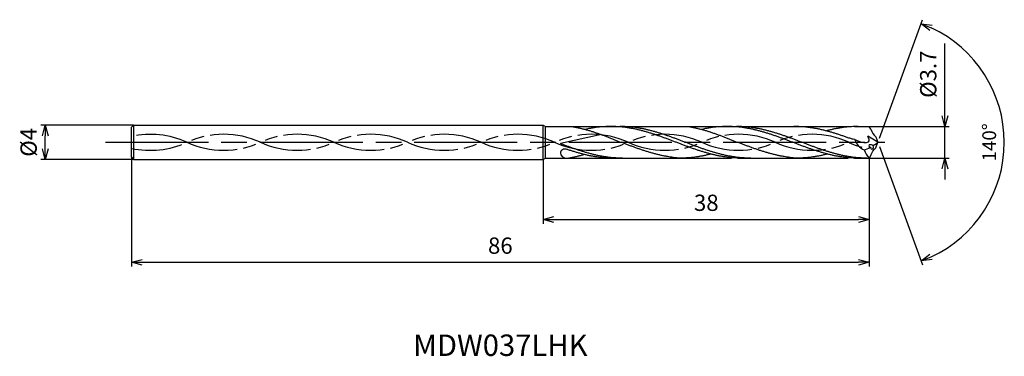
# Model space of a CAD drawing. Extents: x -100 to 15, y -25 to 14.
import ezdxf
from ezdxf.enums import TextEntityAlignment as Align

# ---------------------------------------------------------------- set-up
doc = ezdxf.new("R2010")
doc.units = 0
doc.header["$PDMODE"] = 3
doc.linetypes.add('AM_ISO08W050', pattern=[18, 12, -1.5, 3, -1.5])
doc.linetypes.add('AM_ISO09W050', pattern=[22.5, 12, -1.5, 3, -1.5, 3, -1.5])
doc.layers.get('0').update_dxf_attribs({"linetype": 'CONTINUOUS'})
doc.layers.get('DEFPOINTS').update_dxf_attribs({"linetype": 'CONTINUOUS'})
for name, color, linetype in [('AM_0', 7, 'CONTINUOUS'), ('AM_11', 3, 'AM_ISO09W050'), ('AM_5', 3, 'CONTINUOUS'), ('AM_6', 2, 'CONTINUOUS'), ('AM_7', 4, 'AM_ISO08W050')]:
    doc.layers.add(name, color=color, linetype=linetype)
doc.styles.add('ASAMI', font='simplex.shx', dxfattribs={"bigfont": 'EXTFONT.SHX'})
doc.styles.get("Standard").update_dxf_attribs({"font": 'simplex.shx', "bigfont": 'EXTFONT.SHX'})
doc.dimstyles.new('AM_JIS$0', dxfattribs={"dimscale": 0.5, "dimtxt": 3.8, "dimasz": 2.5, "dimexe": 1, "dimexo": 0, "dimgap": 1.5, "dimtad": 3, "dimzin": 1, "dimtxsty": 'STANDARD', "dimblk": 'OPEN30', "dimcen": 0, "dimclrd": 3, "dimclre": 3, "dimclrt": 2, "dimaunit": 1, "dimazin": 3, "dimtp": 0.1, "dimtm": 0.1, "dimtfac": 0.71, "dimtmove": 0, "dimatfit": 3})
doc.dimstyles.new('AM_JIS$2', dxfattribs={"dimscale": 0.5, "dimtxt": 3.2, "dimasz": 2.5, "dimexe": 1, "dimexo": 1, "dimgap": 1.5, "dimtad": 3, "dimdec": 3, "dimtxsty": 'ASAMI', "dimblk": 'OPEN30', "dimcen": 0, "dimclrd": 256, "dimclre": 256, "dimclrt": 2, "dimazin": 3, "dimtp": 0.1, "dimtm": 0.1, "dimtfac": 0.71, "dimtdec": 3, "dimtmove": 0, "dimatfit": 3, "dimtzin": 0})

# ---------------------------------------------------------------- blocks, each defined once
blk = doc.blocks.new('_OPEN30')
at = {"color": 0}
for p, q in [((-1, 0.268), (0, 0)), ((0, 0), (-1, -0.268)), ((0, 0), (-1, 0))]:
    blk.add_line(p, q, dxfattribs=at)
blk = doc.blocks.new('*D5')
at = {"layer": 'AM_5', "color": 3}
for p, q in [((-39, -2), (-39, -9.5)), ((-1, -1.85), (-1, -9.5)), ((-37.75, -9), (-2.25, -9))]:
    blk.add_line(p, q, dxfattribs=at)
at = {"layer": 'DEFPOINTS', "color": 0}
for p in [(-39, -2), (-1, -1.85), (-1, -9)]:
    blk.add_point(p, dxfattribs=at)
at = {"layer": 'AM_5', "color": 3, "xscale": 1.25, "yscale": 1.25, "zscale": 1.25, "rotation": 180}
blk.add_blockref('_OPEN30', (-39, -9), dxfattribs=at)
at = {"layer": 'AM_5', "color": 3, "xscale": 1.25, "yscale": 1.25, "zscale": 1.25}
blk.add_blockref('_OPEN30', (-1, -9), dxfattribs=at)
at = {"layer": 'AM_5', "color": 2, "insert": (-20, -7.3), "char_height": 1.9, "attachment_point": 5}
blk.add_mtext('38', dxfattribs=at)
blk = doc.blocks.new('*D6')
at = {"layer": 'AM_5', "color": 3}
for p, q in [((-87, -1.75), (-87, -14.5)), ((-1, -1.85), (-1, -14.5)), ((-85.75, -14), (-2.25, -14))]:
    blk.add_line(p, q, dxfattribs=at)
at = {"layer": 'DEFPOINTS', "color": 0}
for p in [(-87, -1.75), (-1, -1.85), (-1, -14)]:
    blk.add_point(p, dxfattribs=at)
at = {"layer": 'AM_5', "color": 3, "xscale": 1.25, "yscale": 1.25, "zscale": 1.25, "rotation": 180}
blk.add_blockref('_OPEN30', (-87, -14), dxfattribs=at)
at = {"layer": 'AM_5', "color": 3, "xscale": 1.25, "yscale": 1.25, "zscale": 1.25}
blk.add_blockref('_OPEN30', (-1, -14), dxfattribs=at)
at = {"layer": 'AM_5', "color": 2, "insert": (-44, -12.3), "char_height": 1.9, "attachment_point": 5}
blk.add_mtext('86', dxfattribs=at)
blk = doc.blocks.new('*D7')
at = {"layer": 'AM_5', "color": 3}
for p, q in [((-86.74, 2), (-97.53, 2)), ((-97.03, -0.75), (-97.03, 0.75)), ((-86.74, -2), (-97.53, -2))]:
    blk.add_line(p, q, dxfattribs=at)
at = {"layer": 'DEFPOINTS', "color": 0}
for p in [(-97.03, 2), (-86.74, 2), (-86.74, -2)]:
    blk.add_point(p, dxfattribs=at)
at = {"layer": 'AM_5', "color": 3, "xscale": 1.25, "yscale": 1.25, "zscale": 1.25}
for p, rotation in [((-97.03, 2), 90.00000000000006), ((-97.03, -2), 270)]:
    blk.add_blockref('_OPEN30', p, dxfattribs=dict(at, rotation=rotation))
at = {"layer": 'AM_5', "color": 2, "insert": (-98.73, 0), "char_height": 1.9, "attachment_point": 5, "rotation": 90}
blk.add_mtext('%%c4', dxfattribs=at)
blk = doc.blocks.new('*D8')
at = {"layer": 'AM_5', "color": 3}
for p, q in [((7.81, 3.1), (7.81, 11.55)), ((-1, 1.85), (8.31, 1.85)), ((7.81, -1.85), (7.81, 1.85)), ((-1, -1.85), (8.31, -1.85)), ((7.81, -3.1), (7.81, -4.35))]:
    blk.add_line(p, q, dxfattribs=at)
at = {"layer": 'DEFPOINTS', "color": 0}
for p in [(-1, 1.85), (7.81, 1.85), (-1, -1.85)]:
    blk.add_point(p, dxfattribs=at)
at = {"layer": 'AM_5', "color": 3, "xscale": 1.25, "yscale": 1.25, "zscale": 1.25}
for p, rotation in [((7.81, 1.85), 270), ((7.81, -1.85), 90)]:
    blk.add_blockref('_OPEN30', p, dxfattribs=dict(at, rotation=rotation))
at = {"layer": 'AM_5', "color": 2, "insert": (6.11, 7.95), "char_height": 1.9, "attachment_point": 5, "rotation": 90}
blk.add_mtext('%%c3.7', dxfattribs=at)
blk = doc.blocks.new('*D9')
at = {"layer": 'AM_5'}
for p, q in [((0.17, 0.47), (5.21, 14.31)), ((0.17, -0.47), (5.21, -14.31))]:
    blk.add_line(p, q, dxfattribs=at)
blk.add_arc((0, 0), 14.73, 294.8632, 65.1368, dxfattribs=at)
at = {"layer": 'DEFPOINTS', "color": 0}
for p in [(-0.23, 0.62), (0, 0), (-0.23, -0.62), (0, 0), (13.53, -5.83)]:
    blk.add_point(p, dxfattribs=at)
at = {"layer": 'AM_5', "xscale": 1.25, "yscale": 1.25, "zscale": 1.25}
for p, rotation in [((5.04, 13.84), 157.5683824315851), ((5.04, -13.84), 202.4316175684171)]:
    blk.add_blockref('_OPEN30', p, dxfattribs=dict(at, rotation=rotation))
at = {"layer": 'AM_5', "color": 2, "insert": (13.18, 0), "char_height": 1.6, "attachment_point": 5, "rotation": 90, "style": 'ASAMI'}
blk.add_mtext('140°', dxfattribs=at)

msp = doc.modelspace()

# ---------------------------------------------------------------- linework, layer by layer
at = {"layer": 'AM_0'}
for p, q in [((-87, 1.75), (-86.75, 2)), ((-86.75, 2), (-39, 2)), ((-86.7429, 2), (-86.7429, -2)), ((-39, 2), (-38.7402, 1.85)), ((-38.7402, 1.85), (-35.7066, 1.8503)), ((-38.7402, -1.85), (-38.7402, 1.85)), ((-31.122, 1.85), (-22.1296, 1.8503)), ((-0.2268, 0.6232), (0, 0)), ((-0.2268, -0.6232), (0, 0)), ((-87, -1.75), (-86.75, -2)), ((-86.75, -2), (-39, -2)), ((-39, -2), (-38.7402, -1.85)), ((-38.7402, -1.85), (-36.2457, -1.85))]:
    msp.add_line(p, q, dxfattribs=at)
at = {"layer": 'AM_0', "ltscale": 0.5}
for p, q in [((-87, -1.75), (-87, 1.75)), ((-39, -2), (-39, 2)), ((-17.545, 1.85), (-9.4839, 1.85)), ((-2.2997, 1.85), (-1, 1.85)), ((-0.8095, 1.517), (-1, 1.85)), ((-32.2152, 0.8985), (-37, -0.1496)), ((0, 0), (-1.1711, 0.7103)), ((-31.122, -1.85), (-23.0608, -1.85)), ((-15.8767, -1.85), (-9.4839, -1.85)), ((-2.2997, -1.85), (-1, -1.85)), ((-0.8095, -1.517), (-1, -1.85))]:
    msp.add_line(p, q, dxfattribs=at)
for centre, major_axis, ratio, start_param, end_param in [((3.2403, 2.3336), (-4.0973, -0.5976), 0.62656925, 0.08626694, 0.4774128), ((1.0636, 2.221), (3.5323, 2.3562), 0.71774393, 2.96912086, 3.512751), ((-36.4344, -1.2521), (-0.5657, 0), 0.81755051, 4.31702882, 6.28318531), ((-4.0214, 3.105), (-4.4923, 2.2848), 0.79280355, 2.47403079, 2.65562628), ((1.9512, -0.242), (-3.7093, 0.5146), 0.77075463, 0.40453289, 0.76468714), ((-0.7261, -0.4821), (-0.34, 0.1396), 0.43738362, 4.38044881, 7.52388916), ((-0.7261, -0.4821), (-0.0801, 0.3009), 0.60936181, 1.73295113, 4.86829302), ((-4.1636, 3.5189), (6.0386, 0.0001), 0.80457168, -0.93239208, -0.81001441), ((-36.2457, -1.2333), (-0.7543, 0), 0.81755051, 0, 1.57079601)]:
    msp.add_ellipse(centre, major_axis=major_axis, ratio=ratio, start_param=start_param, end_param=end_param, dxfattribs=at)
at = {"layer": 'AM_0', "ltscale": 0.5, "extrusion": (0, 0, -1)}
msp.add_ellipse((3.2403, -2.3336), major_axis=(-4.0973, 0.5976), ratio=0.62656925, start_param=0.08626694, end_param=0.4774128, dxfattribs=at)
at = {"layer": 'AM_0'}
for points, knots in [([(-35.7066, 1.8503), (-35.6675, 1.844), (-35.5014, 1.8168), (-35.2089, 1.7635), (-34.83, 1.6843), (-34.4515, 1.5953), (-34.0734, 1.4971), (-33.6956, 1.3903), (-33.318, 1.2754), (-32.9407, 1.153), (-32.5637, 1.024), (-32.1869, 0.8891), (-31.8103, 0.749), (-31.4338, 0.6045), (-31.0575, 0.4565), (-30.6812, 0.3058), (-30.3051, 0.1534), (-30.0544, 0.0512), (-29.9289, 0.0001)], [16.03460024, 16.03460024, 16.03460024, 16.03460024, 16.35212705, 17.38177054, 18.41822486, 19.46214174, 20.51396345, 21.57393551, 22.64208202, 23.71825749, 24.80209209, 25.89306334, 26.99048218, 28.09348763, 29.20111864, 30.3123239, 31.42594613, 32.54079123, 32.54079123, 32.54079123, 32.54079123]), ([(-15.8767, -1.85), (-16.0038, -1.8489), (-16.2581, -1.8467), (-16.6394, -1.8289), (-17.0208, -1.8007), (-17.4021, -1.7611), (-17.7835, -1.7108), (-18.1647, -1.6498), (-18.546, -1.5787), (-18.9272, -1.4979), (-19.3083, -1.4078), (-19.6895, -1.3091), (-20.0706, -1.2023), (-20.4516, -1.0881), (-20.8326, -0.9672), (-21.2136, -0.8404), (-21.5946, -0.7083), (-21.9756, -0.572), (-22.3565, -0.4321), (-22.7375, -0.2895), (-23.1184, -0.1452), (-23.4993, 0), (-23.8802, 0.1452), (-24.2612, 0.2895), (-24.6421, 0.4321), (-25.023, 0.572), (-25.404, 0.7083), (-25.785, 0.8404), (-26.166, 0.9672), (-26.547, 1.0881), (-26.9281, 1.2023), (-27.3092, 1.3091), (-27.6903, 1.4078), (-28.0714, 1.4979), (-28.4526, 1.5787), (-28.8339, 1.6498), (-29.2152, 1.7108), (-29.5965, 1.7612), (-29.9778, 1.8007), (-30.3592, 1.8291), (-30.7406, 1.8462), (-31.1219, 1.8519), (-31.5033, 1.8462), (-31.8847, 1.8291), (-32.2661, 1.8007), (-32.6474, 1.7612), (-33.0287, 1.7108), (-33.41, 1.6498), (-33.7739, 1.582), (-34.01, 1.5323), (-34.1195, 1.5081)], [0, 0, 0, 0, 1.01074368, 2.02283358, 3.03757896, 4.05621275, 5.079857, 6.10950024, 7.14596132, 8.18989524, 9.2417178, 10.30168407, 11.36983448, 12.4460049, 13.52984295, 14.62081576, 15.7182257, 16.82123174, 17.9288686, 19.04006889, 20.15368797, 21.26852814, 22.38336993, 23.4969874, 24.60818769, 25.71582455, 26.81883758, 27.91624752, 29.00722034, 30.09105839, 31.16722881, 32.23537921, 33.29534549, 34.34716804, 35.39108719, 36.42754827, 37.45720575, 38.48085062, 39.49948441, 40.51422944, 41.52631975, 42.53706337, 43.54780698, 44.55989729, 45.57464233, 46.59327611, 47.61692098, 48.64656349, 49.68302457, 50.5855722, 50.5855722, 50.5855722, 50.5855722]), ([(-14.8091, -1.85), (-15.0634, -1.8458), (-15.4453, -1.8395), (-15.9532, -1.8005), (-16.3345, -1.7612), (-16.7159, -1.7108), (-17.0971, -1.6498), (-17.4784, -1.5787), (-17.8596, -1.4979), (-18.2407, -1.4078), (-18.6219, -1.3091), (-19.003, -1.2023), (-19.384, -1.0881), (-19.765, -0.9672), (-20.146, -0.8404), (-20.527, -0.7083), (-20.908, -0.572), (-21.2889, -0.4321), (-21.6699, -0.2895), (-22.0508, -0.1452), (-22.4317, 0), (-22.8126, 0.1452), (-23.1936, 0.2895), (-23.5745, 0.4321), (-23.9554, 0.572), (-24.3364, 0.7083), (-24.7174, 0.8404), (-25.0984, 0.9672), (-25.4794, 1.0881), (-25.8605, 1.2023), (-26.2416, 1.3091), (-26.6227, 1.4078), (-27.0038, 1.4979), (-27.385, 1.5787), (-27.7663, 1.6498), (-28.1476, 1.7108), (-28.5289, 1.7611), (-28.9102, 1.8007), (-29.2916, 1.8289), (-29.673, 1.8467), (-29.9273, 1.8489), (-30.0543, 1.85)], [0, 0, 0, 0, 0.84270753, 1.2655181, 1.68994885, 2.11646729, 2.54548531, 2.97734409, 3.4123104, 3.85057591, 4.29222852, 4.73729119, 5.18569553, 5.63729472, 6.09186673, 6.54912087, 7.00870672, 7.47022208, 7.9332222, 8.39723015, 8.86174689, 9.32626363, 9.79027157, 10.25327169, 10.71478705, 11.1743729, 11.63162704, 12.08619905, 12.5378012, 12.98620554, 13.43126821, 13.87292083, 14.31118023, 14.74614654, 15.17800532, 15.60702303, 16.03354173, 16.45797878, 16.88078921, 17.30249351, 17.72363668, 17.72363668, 17.72363668, 17.72363668]), ([(-22.1296, 1.8503), (-22.0905, 1.844), (-21.9244, 1.8168), (-21.6318, 1.7635), (-21.253, 1.6843), (-20.8745, 1.5953), (-20.4964, 1.4971), (-20.1186, 1.3903), (-19.741, 1.2754), (-19.3637, 1.153), (-18.9867, 1.024), (-18.6099, 0.8891), (-18.2333, 0.749), (-17.8568, 0.6045), (-17.4805, 0.4565), (-17.1042, 0.3058), (-16.7281, 0.1534), (-16.4774, 0.0512), (-16.3519, 0.0001)], [16.03460024, 16.03460024, 16.03460024, 16.03460024, 16.35212705, 17.38177054, 18.41822486, 19.46214174, 20.51396345, 21.57393551, 22.64208202, 23.71825749, 24.80209209, 25.89306334, 26.99048218, 28.09348763, 29.20111864, 30.3123239, 31.42594613, 32.54079123, 32.54079123, 32.54079123, 32.54079123]), ([(-2.2997, -1.85), (-2.4268, -1.8489), (-2.6811, -1.8467), (-3.0625, -1.8289), (-3.4439, -1.8007), (-3.8252, -1.7611), (-4.2065, -1.7108), (-4.5878, -1.6498), (-4.969, -1.5787), (-5.3502, -1.4979), (-5.7314, -1.4078), (-6.1125, -1.3091), (-6.4936, -1.2023), (-6.8747, -1.0881), (-7.2557, -0.9672), (-7.6367, -0.8404), (-8.0177, -0.7083), (-8.3986, -0.572), (-8.7796, -0.4321), (-9.1605, -0.2895), (-9.5414, -0.1452), (-9.9224, 0), (-10.3033, 0.1452), (-10.6842, 0.2895), (-11.0651, 0.4321), (-11.4461, 0.572), (-11.827, 0.7083), (-12.208, 0.8404), (-12.589, 0.9672), (-12.9701, 1.0881), (-13.3511, 1.2023), (-13.7322, 1.3091), (-14.1133, 1.4078), (-14.4945, 1.4979), (-14.8757, 1.5787), (-15.2569, 1.6498), (-15.6382, 1.7108), (-16.0195, 1.7612), (-16.4009, 1.8007), (-16.7822, 1.8291), (-17.1636, 1.8462), (-17.545, 1.8519), (-17.9264, 1.8462), (-18.3077, 1.8291), (-18.6891, 1.8007), (-19.0704, 1.7612), (-19.4518, 1.7108), (-19.833, 1.6498), (-20.1969, 1.582), (-20.433, 1.5323), (-20.5426, 1.5081)], [0, 0, 0, 0, 1.01074368, 2.02283358, 3.03757896, 4.05621275, 5.079857, 6.10950024, 7.14596132, 8.18989524, 9.2417178, 10.30168407, 11.36983448, 12.4460049, 13.52984295, 14.62081576, 15.7182257, 16.82123174, 17.9288686, 19.04006889, 20.15368797, 21.26852814, 22.38336993, 23.4969874, 24.60818769, 25.71582455, 26.81883758, 27.91624752, 29.00722034, 30.09105839, 31.16722881, 32.23537921, 33.29534549, 34.34716804, 35.39108719, 36.42754827, 37.45720575, 38.48085062, 39.49948441, 40.51422944, 41.52631975, 42.53706337, 43.54780698, 44.55989729, 45.57464233, 46.59327611, 47.61692098, 48.64656349, 49.68302457, 50.5855722, 50.5855722, 50.5855722, 50.5855722]), ([(-1.2321, -1.85), (-1.4865, -1.8458), (-1.8684, -1.8395), (-2.3763, -1.8005), (-2.7576, -1.7612), (-3.1389, -1.7108), (-3.5202, -1.6498), (-3.9014, -1.5787), (-4.2826, -1.4979), (-4.6638, -1.4078), (-5.0449, -1.3091), (-5.426, -1.2023), (-5.8071, -1.0881), (-6.1881, -0.9672), (-6.5691, -0.8404), (-6.9501, -0.7083), (-7.331, -0.572), (-7.712, -0.4321), (-8.0929, -0.2895), (-8.4738, -0.1452), (-8.8548, 0), (-9.2357, 0.1452), (-9.6166, 0.2895), (-9.9975, 0.4321), (-10.3785, 0.572), (-10.7594, 0.7083), (-11.1404, 0.8404), (-11.5214, 0.9672), (-11.9025, 1.0881), (-12.2835, 1.2023), (-12.6646, 1.3091), (-13.0457, 1.4078), (-13.4269, 1.4979), (-13.8081, 1.5787), (-14.1893, 1.6498), (-14.5706, 1.7108), (-14.9519, 1.7611), (-15.3333, 1.8007), (-15.7146, 1.8289), (-16.096, 1.8467), (-16.3503, 1.8489), (-16.4774, 1.85)], [0, 0, 0, 0, 0.84270753, 1.2655181, 1.68994885, 2.11646729, 2.54548531, 2.97734409, 3.4123104, 3.85057591, 4.29222852, 4.73729119, 5.18569553, 5.63729472, 6.09186673, 6.54912087, 7.00870672, 7.47022208, 7.9332222, 8.39723015, 8.86174689, 9.32626363, 9.79027157, 10.25327169, 10.71478705, 11.1743729, 11.63162704, 12.08619905, 12.5378012, 12.98620554, 13.43126821, 13.87292083, 14.31118023, 14.74614654, 15.17800532, 15.60702303, 16.03354173, 16.45797878, 16.88078921, 17.30249351, 17.72363668, 17.72363668, 17.72363668, 17.72363668]), ([(-24.5165, -1.6613), (-24.542, -1.657), (-24.6951, -1.6309), (-24.9755, -1.5786), (-25.3567, -1.4978), (-25.7379, -1.4077), (-26.119, -1.309), (-26.5001, -1.2022), (-26.8812, -1.088), (-27.2622, -0.9671), (-27.6432, -0.8403), (-28.0242, -0.7083), (-28.4052, -0.5719), (-28.7861, -0.432), (-29.167, -0.2895), (-29.548, -0.1451), (-29.8019, -0.0483), (-29.9289, 0.0001)], [17.17441611, 17.17441611, 17.17441611, 17.17441611, 17.38177637, 18.41823745, 19.4621566, 20.51397915, 21.57394543, 22.64209583, 23.71826625, 24.8021043, 25.89307712, 26.99048706, 28.09349309, 29.20112996, 30.31233025, 31.42594772, 32.5407895, 32.5407895, 32.5407895, 32.5407895]), ([(-10.9395, -1.6613), (-10.9651, -1.657), (-11.1182, -1.6309), (-11.3986, -1.5786), (-11.7798, -1.4978), (-12.161, -1.4077), (-12.5421, -1.309), (-12.9232, -1.2022), (-13.3042, -1.088), (-13.6853, -0.9671), (-14.0663, -0.8403), (-14.4472, -0.7083), (-14.8282, -0.5719), (-15.2091, -0.432), (-15.5901, -0.2895), (-15.971, -0.1451), (-16.2249, -0.0483), (-16.3519, 0.0001)], [17.17441611, 17.17441611, 17.17441611, 17.17441611, 17.38177637, 18.41823745, 19.4621566, 20.51397915, 21.57394543, 22.64209583, 23.71826625, 24.8021043, 25.89307712, 26.99048706, 28.09349309, 29.20112996, 30.31233025, 31.42594772, 32.5407895, 32.5407895, 32.5407895, 32.5407895]), ([(-36.1771, -1.8502), (-36.1379, -1.8439), (-35.9719, -1.8167), (-35.6793, -1.7634), (-35.3005, -1.6842), (-34.922, -1.5952), (-34.5718, -1.5043), (-34.3484, -1.4417), (-34.2503, -1.4134)], [16.03460056, 16.03460056, 16.03460056, 16.03460056, 16.35212718, 17.38177067, 18.41822499, 19.46214187, 20.51396358, 21.34083983, 21.34083983, 21.34083983, 21.34083983]), ([(-23.0608, -1.85), (-23.1874, -1.8409), (-23.4404, -1.819), (-23.8185, -1.7748), (-24.1773, -1.722), (-24.4094, -1.6814), (-24.5163, -1.6613)], [11.27226913, 11.27226913, 11.27226913, 11.27226913, 12.28301562, 13.29510212, 14.30984806, 15.18258238, 15.18258238, 15.18258238, 15.18258238]), ([(-19.4685, -1.3654), (-19.5224, -1.3794), (-19.7027, -1.4255), (-20.0104, -1.4978), (-20.3915, -1.5788), (-20.7728, -1.6498), (-21.1541, -1.7108), (-21.5354, -1.7612), (-21.9167, -1.8007), (-22.2981, -1.8291), (-22.6795, -1.8462), (-22.9338, -1.85), (-23.0608, -1.85)], [1.58001996, 1.58001996, 1.58001996, 1.58001996, 2.03054929, 3.08237184, 4.12629099, 5.16275207, 6.19239531, 7.21603956, 8.23468849, 9.24943387, 10.26152376, 11.27226745, 11.27226745, 11.27226745, 11.27226745]), ([(-9.4839, -1.85), (-9.6105, -1.8409), (-9.8634, -1.819), (-10.2415, -1.7748), (-10.6004, -1.722), (-10.8324, -1.6814), (-10.9394, -1.6613)], [11.27226913, 11.27226913, 11.27226913, 11.27226913, 12.28301562, 13.29510212, 14.30984806, 15.18258238, 15.18258238, 15.18258238, 15.18258238]), ([(-5.8915, -1.3654), (-5.9455, -1.3794), (-6.1257, -1.4255), (-6.4334, -1.4978), (-6.8146, -1.5788), (-7.1958, -1.6498), (-7.5771, -1.7108), (-7.9584, -1.7612), (-8.3398, -1.8007), (-8.7211, -1.8291), (-9.1025, -1.8462), (-9.3568, -1.85), (-9.4839, -1.85)], [1.58001996, 1.58001996, 1.58001996, 1.58001996, 2.03054929, 3.08237184, 4.12629099, 5.16275207, 6.19239531, 7.21603956, 8.23468849, 9.24943387, 10.26152376, 11.27226745, 11.27226745, 11.27226745, 11.27226745])]:
    msp.add_open_spline(points, degree=3, knots=knots, dxfattribs=at)
at = {"layer": 'AM_0', "ltscale": 0.5}
for points, knots in [([(-2.7065, 0.3349), (-2.9517, 0.3749), (-3.2388, 0.447), (-3.5848, 0.572), (-3.9719, 0.7083), (-4.359, 0.8404), (-4.7461, 0.9672), (-5.1333, 1.0881), (-5.5205, 1.2023), (-5.9077, 1.3091), (-6.295, 1.4078), (-6.6823, 1.4979), (-7.0697, 1.5787), (-7.4571, 1.6498), (-7.8445, 1.7108), (-8.232, 1.7611), (-8.6194, 1.8007), (-9.007, 1.8289), (-9.3945, 1.8467), (-9.6529, 1.8489), (-9.782, 1.85)], [6.84617505, 6.84617505, 6.84617505, 6.84617505, 7.60433769, 8.71197456, 9.81498059, 10.91239053, 12.00336335, 13.0872014, 14.16337182, 15.23152222, 16.2914885, 17.34331106, 18.3872302, 19.42369128, 20.45333379, 21.47697866, 22.49561244, 23.51035748, 24.52244779, 25.53320666, 25.53320666, 25.53320666, 25.53320666]), ([(-2.2997, 1.85), (-2.4268, 1.8489), (-2.6811, 1.8467), (-3.0625, 1.8289), (-3.4439, 1.8007), (-3.8252, 1.7611), (-4.2065, 1.7108), (-4.5878, 1.6498), (-4.969, 1.5787), (-5.3502, 1.4979), (-5.658, 1.4251), (-5.8387, 1.3796), (-5.8929, 1.3657)], [0, 0, 0, 0, 1.01074361, 2.02283392, 3.03757896, 4.05621275, 5.07985761, 6.10950012, 7.1459612, 8.18989512, 9.24171767, 9.69394894, 9.69394894, 9.69394894, 9.69394894]), ([(-2.7065, 0.3348), (-2.2949, 0.163), (-1.8712, -0.1011), (-0.8692, 0.0267), (-1.0579, 0.4573), (-1.1826, 0.7197)], [0, 0, 0, 0, 2.6998603, 4.14772297, 6.28575001, 6.28575001, 6.28575001, 6.28575001]), ([(-29.7703, -1.85), (-29.8973, -1.8489), (-30.1517, -1.8467), (-30.533, -1.8289), (-30.9144, -1.8007), (-31.2957, -1.7611), (-31.677, -1.7108), (-32.0583, -1.6498), (-32.4396, -1.5787), (-32.8208, -1.4979), (-33.2019, -1.4078), (-33.5831, -1.3091), (-33.9641, -1.2023), (-34.3452, -1.0881), (-34.7262, -0.9672), (-35.1072, -0.8404), (-35.4882, -0.7083), (-35.8692, -0.572), (-36.2501, -0.4321), (-36.6271, -0.291), (-36.8769, -0.1963), (-37, -0.1496)], [0, 0, 0, 0, 0.4211432, 0.84284732, 1.2656579, 1.69008864, 2.11660708, 2.5456251, 2.97748388, 3.4124502, 3.85070959, 4.29236221, 4.73742789, 5.18582626, 5.63743137, 6.09200338, 6.54925752, 7.00884337, 7.47035873, 7.93335885, 8.38303571, 8.38303571, 8.38303571, 8.38303571]), ([(-30.8379, -1.85), (-30.9649, -1.8489), (-31.2193, -1.8467), (-31.6006, -1.8289), (-31.982, -1.8007), (-32.3633, -1.7611), (-32.7446, -1.7108), (-33.1259, -1.6498), (-33.5072, -1.5787), (-33.8884, -1.4979), (-34.2695, -1.4078), (-34.6506, -1.3091), (-35.0317, -1.2023), (-35.4128, -1.0881), (-35.7938, -0.9672), (-36.0802, -0.8719), (-36.2398, -0.8174), (-36.2728, -0.8061)], [0, 0, 0, 0, 1.01074368, 2.02283399, 3.03757868, 4.05621247, 5.07985795, 6.10949972, 7.14596165, 8.18987341, 9.24171063, 10.30166236, 11.36982473, 12.44598213, 13.5298344, 14.62080578, 14.90544694, 14.90544694, 14.90544694, 14.90544694])]:
    msp.add_open_spline(points, degree=3, knots=knots, dxfattribs=at)
at = {"layer": 'AM_11', "ltscale": 0.5}
for p, q in [((-35.7066, 1.8503), (-31.122, 1.85)), ((-22.1296, 1.8503), (-17.545, 1.85)), ((-9.4839, 1.85), (-2.2997, 1.85)), ((-36.2457, -1.85), (-31.122, -1.85)), ((-23.0608, -1.85), (-15.8767, -1.8503)), ((-9.4839, -1.85), (-2.2997, -1.85))]:
    msp.add_line(p, q, dxfattribs=at)
for centre, major_axis, ratio, start_param, end_param in [((-84.8212, -8.8339), (10.0463, 0), 0.97222222, 1.13007155, 1.78940762), ((-76.2498, -8.8339), (10.0463, 0), 0.97222222, 1.13007155, 2.01152101), ((-67.6784, -8.8339), (10.0463, 0), 0.97222222, 1.13007155, 2.01152101), ((-59.107, -8.8339), (10.0463, 0), 0.97222222, 1.13007155, 2.01152101), ((-50.5355, -8.8339), (10.0463, 0), 0.97222222, 1.13007155, 2.01152101), ((-41.9641, -8.8339), (10.0463, 0), 0.97222222, 1.13007155, 2.01152101), ((-33.3927, -8.8339), (-10.0463, 0), 0.97222222, 4.27166421, 5.15311367), ((-24.8213, -8.8339), (-10.0463, 0), 0.97222222, 4.27166421, 5.15311367), ((-16.2499, -8.8339), (-10.0463, 0), 0.97222222, 4.27166421, 5.15311367), ((-7.6784, -8.8339), (10.0463, 0), 0.97222222, 1.13007155, 2.01152101), ((-76.2498, 8.8339), (10.0463, 0), 0.97222222, 4.27166334, 5.1531128), ((-67.6784, 8.8339), (10.0463, 0), 0.97222222, 4.27166334, 5.1531128), ((-59.107, 8.8339), (10.0463, 0), 0.97222222, 4.27166334, 5.1531128), ((-50.5355, 8.8339), (-10.0463, 0), 0.97222222, 1.13007069, 2.01152015), ((-41.9641, 8.8339), (10.0463, 0), 0.97222222, 4.27166334, 5.1531128), ((-33.3927, 8.8339), (10.0463, 0), 0.97222222, 4.27166334, 5.1531128), ((-24.8213, 8.8339), (-10.0463, 0), 0.97222222, 1.13007069, 2.01152015), ((-16.2499, 8.8339), (10.0463, 0), 0.97222222, 4.27166334, 5.1531128), ((-7.6784, 8.8339), (-10.0463, 0), 0.97222222, 1.13007069, 2.01152015), ((0.893, 9.0793), (-10.0463, 0), 0.9992284, 1.13007069, 1.29180074), ((-84.8212, 8.8339), (-10.0463, 0), 0.97222222, 1.35218504, 2.01152015)]:
    msp.add_ellipse(centre, major_axis=major_axis, ratio=ratio, start_param=start_param, end_param=end_param, dxfattribs=at)
at = {"layer": 'AM_7'}
msp.add_line((-90.0286, 0), (0.814, 0), dxfattribs=at)

# ---------------------------------------------------------------- texts
at = {"layer": 'AM_6'}
msp.add_text('MDW037LHK', height=2.5, dxfattribs=at).set_placement((-44, -24), align=Align.MIDDLE)

# ---------------------------------------------------------------- dimensions: what is measured, and where the dimension line sits
at = {"layer": 'AM_5'}
dim = msp.add_angular_dim_2l(base=(13.52641, -5.83473), line1=((-0.22683, 0.62321), (0, 0)), line2=((-0.22683, -0.62321), (0, 0)), dimstyle='AM_JIS$2', override={"dimadec": 3}, dxfattribs=at)
dim.commit()
dim.dimension.update_dxf_attribs({"geometry": '*D9', "text_midpoint": (13.18119, 0)})
for base, p1, p2, angle, override, picture, middle in [((7.8141, 1.85), (-1, -1.85), (-1, 1.85), 90, {"dimdec": 1}, '*D8', (7.8141, 7.95)), ((-97.0286, 2), (-86.7429, -2), (-86.7429, 2), 270, {"dimdec": 0}, '*D7', (-97.0286, 0))]:
    dim = msp.add_linear_dim(base=base, p1=p1, p2=p2, angle=angle, text='%%c<>', dimstyle='AM_JIS$0', override=override, dxfattribs=at)
    dim.commit()
    dim.dimension.update_dxf_attribs({"geometry": picture, "text_midpoint": middle, "dimtype": 160})
dim = msp.add_linear_dim(base=(-1, -14), p1=(-87, -1.75), p2=(-1, -1.85), dimstyle='AM_JIS$0', override={"dimdec": 0}, dxfattribs=at)
dim.commit()
dim.dimension.update_dxf_attribs({"geometry": '*D6', "text_midpoint": (-44, -12.3)})
dim = msp.add_linear_dim(base=(-1, -9), p1=(-39, -2), p2=(-1, -1.85), angle=0, dimstyle='AM_JIS$0', override={"dimdec": 0}, dxfattribs=at)
dim.commit()
dim.dimension.update_dxf_attribs({"geometry": '*D5', "text_midpoint": (-20, -7.3)})

doc.saveas('drawing.dxf')
